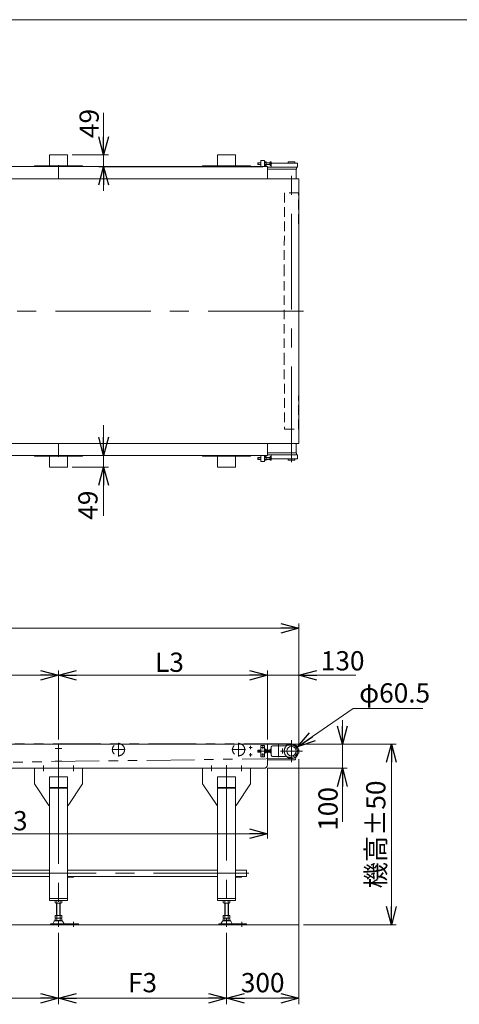
# Model space of a CAD drawing. Units: millimetres. Extents: x -4925 to 4925, y -3379 to 3509.
# Drawn here: x 597 to 2426, y -714 to 3378 of the extents above; entities that cross this region are included whole.
import ezdxf

# ---------------------------------------------------------------- set-up
doc = ezdxf.new("R2010")
doc.units = ezdxf.units.MM
doc.header["$LTSCALE"] = 6.25
for name, pattern in [('CENTERX2', [101.6, 63.5, -12.7, 12.7, -12.7]), ('DASHED2', [9.525, 6.35, -3.175]), ('PHANTOM', [63.5, 31.75, -6.35, 6.35, -6.35, 6.35, -6.35])]:
    doc.linetypes.add(name, pattern=pattern)
doc.layers.add('ZUWAKU', color=7, linetype='Continuous')
doc.styles.add('dcStyle0', font='ＭＳ Ｐゴシック', dxfattribs={"width": 0.75})
doc.dimstyles.new('dc_Diam06', dxfattribs={"dimtxt": 80, "dimasz": 75.000048, "dimexe": 25, "dimexo": 25, "dimgap": 25, "dimtad": 2, "dimtih": 1, "dimtoh": 1, "dimdsep": 46, "dimtxsty": 'dcStyle0', "dimblk1": 'OPEN30', "dimblk2": 'OPEN30', "dimsah": 1, "dimcen": 0.09, "dimclrd": 2, "dimclre": 2, "dimclrt": 2, "dimadec": 0, "dimazin": 2, "dimtfac": 1, "dimtdec": 4, "dimtofl": 0, "dimtmove": 0, "dimatfit": 3, "dimfxl": 1, "dimarcsym": 1})
doc.dimstyles.new('dc_Rotated', dxfattribs={"dimtxt": 80, "dimasz": 75.000048, "dimexe": 20, "dimexo": 25, "dimgap": 25, "dimtad": 3, "dimdsep": 46, "dimtxsty": 'dcStyle0', "dimblk1": 'OPEN30', "dimblk2": 'OPEN30', "dimsah": 1, "dimcen": 0.09, "dimclrd": 2, "dimclre": 2, "dimclrt": 4, "dimadec": 0, "dimazin": 2, "dimtfac": 1, "dimtdec": 4, "dimtmove": 0, "dimatfit": 3, "dimfxl": 1, "dimarcsym": 1})

# ---------------------------------------------------------------- blocks, each defined once
blk = doc.blocks.new('_OPEN30')
at = {"color": 0, "linetype": 'ByBlock', "lineweight": -2}
for p, q in [((-1, 0.267949), (0, 0)), ((0, 0), (-1, -0.267949)), ((0, 0), (-1, 0))]:
    blk.add_line(p, q, dxfattribs=at)
blk = doc.blocks.new('*D1')
at = {"color": 2, "linetype": 'Continuous', "lineweight": 13}
for p, q in [((1746.3, 366.6), (2163.9, 366.6)), ((2143.9, -383.4), (2143.9, 366.6)), ((1778.3, -383.4), (2163.9, -383.4))]:
    blk.add_line(p, q, dxfattribs=at)
at = {"color": 2, "xscale": 75.00007019038215, "yscale": 74.99973420559108}
for p, rotation in [((2143.9, 366.6), 90), ((2143.9, -383.4), 270)]:
    blk.add_blockref('_OPEN30', p, dxfattribs=dict(at, rotation=rotation))
at = {"color": 4, "insert": (2118.9, -8.4), "char_height": 80, "width": 500, "attachment_point": 8, "rotation": 90, "style": 'dcStyle0'}
blk.add_mtext('\\T1.00;機高±50', dxfattribs=at)
blk = doc.blocks.new('*D3')
at = {"color": 2, "linetype": 'Continuous', "lineweight": 13}
for p, q in [((946.2, 2991.2), (946.2, 2816.3)), ((815.8, 2816.3), (966.2, 2816.3)), ((946.2, 2816.3), (946.2, 2767.3)), ((1608.3, 2767.3), (926.2, 2767.3)), ((946.2, 2667.3), (946.2, 2767.3))]:
    blk.add_line(p, q, dxfattribs=at)
at = {"color": 2, "xscale": 75.00007019038215, "yscale": 74.99973420559108}
for p, rotation in [((946.2, 2816.3), 270), ((946.2, 2767.3), 90)]:
    blk.add_blockref('_OPEN30', p, dxfattribs=dict(at, rotation=rotation))
at = {"color": 2, "insert": (926.2, 2886.2), "char_height": 80, "width": 200, "attachment_point": 7, "rotation": 90, "style": 'dcStyle0'}
blk.add_mtext('\\T1.00;49', dxfattribs=at)
blk = doc.blocks.new('DC_IMAGEDIMGROUP_1')
at = {"color": 2, "linetype": 'Continuous', "lineweight": 13}
for p, q in [((946.2, 1692.3), (946.2, 1567.3)), ((1608.3, 1567.3), (926.2, 1567.3)), ((946.2, 1567.3), (946.2, 1518.3)), ((815.8, 1518.3), (966.2, 1518.3)), ((946.2, 1315.9), (946.2, 1518.3))]:
    blk.add_line(p, q, dxfattribs=at)
at = {"color": 2, "xscale": 75.00007019038215, "yscale": 74.99973420559108}
for p, rotation in [((946.2, 1567.3), 270), ((946.2, 1518.3), 90)]:
    blk.add_blockref('_OPEN30', p, dxfattribs=dict(at, rotation=rotation))
at = {"color": 2, "insert": (921.2, 1420.9), "char_height": 80, "width": 200, "attachment_point": 9, "rotation": 90, "style": 'dcStyle0'}
blk.add_mtext('\\T1.00;49', dxfattribs=at)
blk = doc.blocks.new('*D6')
at = {"color": 2, "linetype": 'Continuous', "lineweight": 13}
for p, q in [((1940.1, 466.6), (1940.1, 366.6)), ((1648.3, 366.6), (1960.1, 366.6)), ((1940.1, 366.6), (1940.1, 266.6)), ((1628.3, 266.6), (1960.1, 266.6)), ((1940.1, 43.6), (1940.1, 266.6))]:
    blk.add_line(p, q, dxfattribs=at)
at = {"color": 2, "xscale": 75.00007019038215, "yscale": 74.99973420559108}
for p, rotation in [((1940.1, 366.6), 270), ((1940.1, 266.6), 90)]:
    blk.add_blockref('_OPEN30', p, dxfattribs=dict(at, rotation=rotation))
at = {"color": 2, "insert": (1920.1, 188.6), "char_height": 80, "width": 250, "attachment_point": 9, "rotation": 90, "style": 'dcStyle0'}
blk.add_mtext('\\T1.00;100', dxfattribs=at)
blk = doc.blocks.new('*D8')
at = {"color": 2, "linetype": 'Continuous', "lineweight": 13}
for p, q in [((1758.3, 304.3), (1758.3, -714.3)), ((1458.3, -417.1), (1458.3, -714.3)), ((1458.3, -689.3), (1758.3, -689.3))]:
    blk.add_line(p, q, dxfattribs=at)
at = {"color": 2, "xscale": 75.00007019038215, "yscale": 74.99973420559108}
for p, rotation in [((1458.3, -689.3), 180), ((1758.3, -689.3), 360)]:
    blk.add_blockref('_OPEN30', p, dxfattribs=dict(at, rotation=rotation))
at = {"color": 2, "insert": (1608.3, -664.3), "char_height": 80, "width": 250, "attachment_point": 8, "style": 'dcStyle0'}
blk.add_mtext('\\T1.00;300', dxfattribs=at)
blk = doc.blocks.new('DC_IMAGEDIMGROUP_5')
at = {"color": 2, "linetype": 'Continuous', "lineweight": 13}
for p, q in [((1628.3, 386.6), (1628.3, 673.5)), ((1758.3, 364.5), (1758.3, 673.5)), ((1528.3, 653.5), (1628.3, 653.5)), ((1758.3, 653.5), (1628.3, 653.5)), ((1995.2, 653.5), (1758.3, 653.5))]:
    blk.add_line(p, q, dxfattribs=at)
at = {"color": 2, "xscale": 75.00007019038215, "yscale": 74.99973420559108}
for p, rotation in [((1628.3, 653.5), 360), ((1758.3, 653.5), 180)]:
    blk.add_blockref('_OPEN30', p, dxfattribs=dict(at, rotation=rotation))
at = {"color": 2, "insert": (1850.2, 673.5), "char_height": 80, "width": 250, "attachment_point": 7, "style": 'dcStyle0'}
blk.add_mtext('\\T1.00;130', dxfattribs=at)
blk = doc.blocks.new('*D24')
at = {"color": 2, "linetype": 'Continuous', "lineweight": 13}
for p, q in [((1985, 514.9), (1753.2, 355.2)), ((2275, 514.9), (1985, 514.9))]:
    blk.add_line(p, q, dxfattribs=at)
at = {"color": 2, "xscale": 75.00007019038215, "yscale": 74.99973420559108, "rotation": 214.5709761563821}
blk.add_blockref('_OPEN30', (1753.2, 355.2), dxfattribs=at)
at = {"color": 2, "insert": (2010, 539.9), "char_height": 80, "width": 400, "attachment_point": 7, "style": 'dcStyle0'}
blk.add_mtext('\\T1.00;φ60.5', dxfattribs=at)
blk = doc.blocks.new('*D39')
at = {"color": 2, "linetype": 'Continuous', "lineweight": 13}
for p, q in [((-3241.7, 364.5), (-3241.7, 868.7)), ((1758.3, 364.5), (1758.3, 868.7)), ((-3241.7, 848.7), (1758.3, 848.7))]:
    blk.add_line(p, q, dxfattribs=at)
at = {"color": 2, "xscale": 75.00007019038215, "yscale": 74.99973420559108}
for p, rotation in [((-3241.7, 848.7), 180), ((1758.3, 848.7), 360)]:
    blk.add_blockref('_OPEN30', p, dxfattribs=dict(at, rotation=rotation))
at = {"color": 2, "insert": (-741.7, 873.7), "char_height": 80, "width": 300, "attachment_point": 8, "style": 'dcStyle0'}
blk.add_mtext('\\T1.00;機長', dxfattribs=at)
blk = doc.blocks.new('*D40')
at = {"color": 2, "linetype": 'Continuous', "lineweight": 13}
for p, q in [((758.3, 386.6), (758.3, 673.5)), ((1628.3, 386.6), (1628.3, 673.5)), ((758.3, 653.5), (1628.3, 653.5))]:
    blk.add_line(p, q, dxfattribs=at)
at = {"color": 2, "xscale": 75.00007019038215, "yscale": 74.99973420559108}
for p, rotation in [((758.3, 653.5), 180), ((1628.3, 653.5), 360)]:
    blk.add_blockref('_OPEN30', p, dxfattribs=dict(at, rotation=rotation))
at = {"color": 2, "insert": (1220.6, 667.5), "char_height": 80, "width": 200, "attachment_point": 8, "style": 'dcStyle0'}
blk.add_mtext('\\T1.00;L3', dxfattribs=at)
blk = doc.blocks.new('*D41')
at = {"color": 2, "linetype": 'Continuous', "lineweight": 13}
for p, q in [((-1241.7, 386.6), (-1241.7, 673.5)), ((758.3, 386.6), (758.3, 673.5)), ((-1241.7, 653.5), (758.3, 653.5))]:
    blk.add_line(p, q, dxfattribs=at)
at = {"color": 2, "xscale": 75.00007019038215, "yscale": 74.99973420559108}
for p, rotation in [((-1241.7, 653.5), 180), ((758.3, 653.5), 360)]:
    blk.add_blockref('_OPEN30', p, dxfattribs=dict(at, rotation=rotation))
at = {"color": 2, "insert": (-241.7, 678.5), "char_height": 80, "width": 950, "attachment_point": 8, "style": 'dcStyle0'}
blk.add_mtext('\\T1.00;L2 (中間フレーム)', dxfattribs=at)
blk = doc.blocks.new('*D42')
at = {"color": 2, "linetype": 'Continuous', "lineweight": 13}
for p, q in [((758.3, -417.1), (758.3, -714.3)), ((1458.3, -417.1), (1458.3, -714.3)), ((758.3, -689.3), (1458.3, -689.3))]:
    blk.add_line(p, q, dxfattribs=at)
at = {"color": 2, "xscale": 75.00007019038215, "yscale": 74.99973420559108}
for p, rotation in [((758.3, -689.3), 180), ((1458.3, -689.3), 360)]:
    blk.add_blockref('_OPEN30', p, dxfattribs=dict(at, rotation=rotation))
at = {"color": 2, "insert": (1108.3, -664.3), "char_height": 80, "width": 200, "attachment_point": 8, "style": 'dcStyle0'}
blk.add_mtext('\\T1.00;F3', dxfattribs=at)
blk = doc.blocks.new('*D43')
at = {"color": 2, "linetype": 'Continuous', "lineweight": 13}
for p, q in [((-1241.7, -426.7), (-1241.7, -709.3)), ((758.3, -417.1), (758.3, -714.3)), ((758.3, -689.3), (-1241.7, -689.3))]:
    blk.add_line(p, q, dxfattribs=at)
at = {"color": 2, "xscale": 75.00007019038215, "yscale": 74.99973420559108}
for p, rotation in [((-1241.7, -689.3), 180), ((758.3, -689.3), 360)]:
    blk.add_blockref('_OPEN30', p, dxfattribs=dict(at, rotation=rotation))
at = {"color": 4, "insert": (-241.7, -664.3), "char_height": 80, "width": 200, "attachment_point": 8, "style": 'dcStyle0'}
blk.add_mtext('\\T1.00;F2', dxfattribs=at)
blk = doc.blocks.new('*D47')
at = {"color": 2, "linetype": 'Continuous', "lineweight": 13}
for p, q in [((1628.3, 266.6), (1628.3, -25.2)), ((158.3, 230), (158.3, -25.2)), ((158.3, -5.2), (1628.3, -5.2))]:
    blk.add_line(p, q, dxfattribs=at)
at = {"color": 2, "xscale": 75.00007019038215, "yscale": 74.99973420559108}
for p, rotation in [((158.3, -5.2), 180), ((1628.3, -5.2), 360)]:
    blk.add_blockref('_OPEN30', p, dxfattribs=dict(at, rotation=rotation))
at = {"color": 2, "insert": (565.2, 8.8), "char_height": 80, "width": 200, "attachment_point": 8, "style": 'dcStyle0'}
blk.add_mtext('\\T1.00;P3', dxfattribs=at)
blk = doc.blocks.new('DC_GROUP_W_FBW_S_010_6_1')
at = {"layer": 'ZUWAKU', "color": 7, "linetype": 'Continuous', "lineweight": 13}
blk.add_line((4925, 3378.2), (-4925, 3378.2), dxfattribs=at)

msp = doc.modelspace()

# ---------------------------------------------------------------- linework, layer by layer
at = {"color": 7, "linetype": 'Continuous', "lineweight": 13}
for p, q in [((720.81095305, 2816.33315848), (720.81095305, 2771.33315848)), ((795.81095305, 2816.33315848), (720.81095305, 2816.33315848)), ((795.81095305, 2816.33315848), (795.81095305, 2771.33315848)), ((1420.81095305, 2816.33315848), (1420.81095305, 2771.33315848)), ((1495.81095305, 2816.33315848), (1420.81095305, 2816.33315848)), ((1495.81095305, 2771.33315848), (1495.81095305, 2816.33315848)), ((1588.81095305, 2782.63315848), (1590.01095305, 2783.83315848)), ((1590.01095305, 2783.83315848), (1600.31095305, 2783.83315848)), ((1600.31095305, 2767.33315848), (1600.31095305, 2792.33315848)), ((1600.31095305, 2792.33315848), (1616.31095305, 2792.33315848)), ((1616.31095305, 2792.33315848), (1616.31095305, 2767.33315848)), ((1616.31095305, 2787.33871198), (1622.23039647, 2787.33871198)), ((1622.23039647, 2783.58593523), (1616.31095305, 2783.58593523)), ((1622.81095305, 2785.4623236), (1622.81095305, 2774.20399335)), ((1623.00897406, 2783.83315848), (1638.81095305, 2783.83315848)), ((1637.63922068, 2775.83315848), (1637.63922068, 2783.83315848)), ((1638.81095305, 2787.33871198), (1643.73039647, 2787.33871198)), ((1638.81095305, 2772.32760498), (1638.81095305, 2787.33871198)), ((1643.73039647, 2783.58593523), (1638.81095305, 2783.58593523)), ((1644.31095305, 2785.4623236), (1644.31095305, 2765.33315848)), ((1714.56095305, 2787.33315848), (1742.06095305, 2787.33315848)), ((1714.56095305, 2787.33315848), (1714.56095305, 2781.33315848)), ((1742.06095305, 2781.33315848), (1742.06095305, 2787.33315848)), ((-3111.68904695, 2767.33315848), (1628.31095305, 2767.33315848)), ((658.31095305, 2771.33315848), (658.31095305, 2767.33315848)), ((858.31095305, 2771.33315848), (658.31095305, 2771.33315848)), ((758.31095305, 2767.33315848), (758.31095305, 2717.33315848)), ((858.31095305, 2767.33315848), (858.31095305, 2771.33315848)), ((1558.31095305, 2771.33315848), (1358.31095305, 2771.33315848)), ((1358.31095305, 2771.33315848), (1358.31095305, 2767.33315848)), ((1558.31095305, 2767.33315848), (1558.31095305, 2771.33315848)), ((1588.81095305, 2777.03315848), (1588.81095305, 2782.63315848)), ((1590.01095305, 2775.83315848), (1588.81095305, 2777.03315848)), ((1600.31095305, 2775.83315848), (1590.01095305, 2775.83315848)), ((1622.23039647, 2776.08038173), (1616.31095305, 2776.08038173)), ((1622.23039647, 2772.32760498), (1616.31095305, 2772.32760498)), ((1638.81095305, 2775.83315848), (1622.81095305, 2775.83315848)), ((1628.31095305, 2767.33315848), (1628.31095305, 2717.33315848)), ((1628.31095305, 2765.33315848), (1753.31095305, 2765.33315848)), ((1748.82014312, 2756.33315848), (1628.31095305, 2756.33315848)), ((1643.73039647, 2776.08038173), (1638.81095305, 2776.08038173)), ((1643.73039647, 2772.32760498), (1638.81095305, 2772.32760498)), ((1645.81095305, 2781.33315848), (1751.81095305, 2781.33315848)), ((1748.14321968, 2756.33315848), (1748.14321968, 2717.33315848)), ((1748.82014312, 2765.33315848), (1748.82014312, 2756.33315848)), ((1753.31095305, 2779.83315848), (1753.31095305, 2765.33315848)), ((1758.56095305, 2717.33315848), (-3241.93904695, 2717.33315848)), ((1758.56095305, 1617.33315848), (1758.56095305, 2717.33315848)), ((-3241.93904695, 1617.33315848), (1758.56095305, 1617.33315848)), ((758.31095305, 1617.33315848), (758.31095305, 1567.33315848)), ((1628.31095305, 1617.33315848), (1628.31095305, 1567.33315848)), ((1748.14321968, 1617.33315848), (1748.14321968, 1578.33315848)), ((1628.31095305, 1567.33315848), (-2854.18904695, 1567.33315848)), ((658.31095305, 1567.33315848), (658.31095305, 1563.33315848)), ((658.31095305, 1563.33315848), (858.31095305, 1563.33315848)), ((720.81095305, 1563.33315848), (720.81095305, 1518.33315848)), ((795.81095305, 1563.33315848), (795.81095305, 1518.33315848)), ((858.31095305, 1563.33315848), (858.31095305, 1567.33315848)), ((1358.31095305, 1567.33315848), (1358.31095305, 1563.33315848)), ((1358.31095305, 1563.33315848), (1558.31095305, 1563.33315848)), ((1420.81095305, 1563.33315848), (1420.81095305, 1518.33315848)), ((1495.81095305, 1518.33315848), (1495.81095305, 1563.33315848)), ((1558.31095305, 1563.33315848), (1558.31095305, 1567.33315848)), ((1588.81095305, 1557.63315848), (1590.01095305, 1558.83315848)), ((1588.81095305, 1552.03315848), (1588.81095305, 1557.63315848)), ((1590.01095305, 1558.83315848), (1600.31095305, 1558.83315848)), ((1600.31095305, 1542.33315848), (1600.31095305, 1567.33315848)), ((1616.31095305, 1567.33315848), (1616.31095305, 1542.33315848)), ((1616.31095305, 1562.33871198), (1622.23039647, 1562.33871198)), ((1616.31095305, 1558.58593523), (1622.23039647, 1558.58593523)), ((1622.81095305, 1560.4623236), (1622.81095305, 1549.20399335)), ((1622.81095305, 1558.83315848), (1638.81095305, 1558.83315848)), ((1628.31095305, 1578.33315848), (1748.82014312, 1578.33315848)), ((1753.31095305, 1569.33315848), (1628.31095305, 1569.33315848)), ((1637.63922068, 1550.83315848), (1637.63922068, 1558.83315848)), ((1638.81095305, 1562.33871198), (1643.73039647, 1562.33871198)), ((1638.81095305, 1547.32760498), (1638.81095305, 1562.33871198)), ((1638.81095305, 1558.58593523), (1643.73039647, 1558.58593523)), ((1644.31095305, 1569.33315848), (1644.31095305, 1549.20399335)), ((1748.82014312, 1578.33315848), (1748.82014312, 1569.33315848)), ((1753.31095305, 1569.33315848), (1753.31095305, 1554.83315848)), ((720.81095305, 1518.33315848), (795.81095305, 1518.33315848)), ((1420.81095305, 1518.33315848), (1495.81095305, 1518.33315848)), ((1590.01095305, 1550.83315848), (1588.81095305, 1552.03315848)), ((1600.31095305, 1550.83315848), (1590.01095305, 1550.83315848)), ((1616.31095305, 1542.33315848), (1600.31095305, 1542.33315848)), ((1616.31095305, 1551.08038173), (1622.23039647, 1551.08038173)), ((1622.23039647, 1547.32760498), (1616.31095305, 1547.32760498)), ((1638.81095305, 1550.83315848), (1623.00897406, 1550.83315848)), ((1638.81095305, 1551.08038173), (1643.73039647, 1551.08038173)), ((1643.73039647, 1547.32760498), (1638.81095305, 1547.32760498)), ((1751.81095305, 1553.33315848), (1645.81095305, 1553.33315848)), ((1714.56095305, 1553.33315848), (1714.56095305, 1547.33315848)), ((1742.06095305, 1547.33315848), (1714.56095305, 1547.33315848)), ((1742.06095305, 1547.33315848), (1742.06095305, 1553.33315848)), ((-3209.68904695, 366.57255017), (1726.31095305, 366.57255017)), ((758.31095305, 366.57255017), (758.31095305, 266.57255017)), ((1588.81095305, 340.87255017), (1590.01095305, 342.07255017)), ((1588.81095305, 335.27255017), (1588.81095305, 340.87255017)), ((1590.01095305, 334.07255017), (1588.81095305, 335.27255017)), ((1590.01095305, 342.07255017), (1600.31095305, 342.07255017)), ((1600.31095305, 334.07255017), (1590.01095305, 334.07255017)), ((1600.31095305, 314.57255017), (1600.31095305, 361.57255017)), ((1600.31095305, 361.57255017), (1616.31095305, 361.57255017)), ((1616.31095305, 361.57255017), (1616.31095305, 314.57255017)), ((1616.31095305, 345.57810367), (1622.23039647, 345.57810367)), ((1616.31095305, 341.82532692), (1622.23039647, 341.82532692)), ((1616.31095305, 334.31977342), (1622.23039647, 334.31977342)), ((1622.23039647, 330.56699667), (1616.31095305, 330.56699667)), ((1622.81095305, 343.70171529), (1622.81095305, 332.44338504)), ((1622.81095305, 342.07255017), (1638.81095305, 342.07255017)), ((1638.81095305, 334.07255017), (1623.00897406, 334.07255017)), ((1628.31095305, 342.07255017), (1628.31095305, 366.57255017)), ((1628.31095305, 281.57255017), (1628.31095305, 334.07255017)), ((1637.63922068, 334.07255017), (1637.63922068, 342.07255017)), ((1638.81095305, 330.56699667), (1638.81095305, 345.57810367)), ((1638.81095305, 345.57810367), (1643.73039647, 345.57810367)), ((1638.81095305, 341.82532692), (1643.73039647, 341.82532692)), ((1638.81095305, 334.31977342), (1643.73039647, 334.31977342)), ((1643.73039647, 330.56699667), (1638.81095305, 330.56699667)), ((1644.31095305, 320.57255017), (1644.31095305, 355.57255017)), ((1701.68665532, 360.57255017), (1649.31095305, 360.57255017)), ((1728.31095305, 363.07255017), (1712.81095305, 363.07255017)), ((1616.31095305, 314.57255017), (1600.31095305, 314.57255017)), ((1628.31095305, 301.57255017), (1739.97431811, 301.57255017)), ((1701.68665532, 315.57255017), (1649.31095305, 315.57255017)), ((1728.31095305, 313.07255017), (1712.81095305, 313.07255017)), ((1748.8972616, 320.55491208), (1744.80394724, 305.27845494)), ((-3096.68904695, 266.57255017), (1613.31095305, 266.57255017)), ((658.31095305, 201.57255017), (658.31095305, 266.57255017)), ((858.31095305, 201.57255017), (858.31095305, 266.57255017)), ((1358.31095305, 201.57255017), (1358.31095305, 266.57255017)), ((1558.31095305, 201.57255017), (1558.31095305, 266.57255017)), ((720.81095305, 231.57255017), (795.81095305, 231.57255017)), ((720.81095305, 231.57255017), (720.81095305, -283.42744983)), ((795.81095305, -283.42744983), (795.81095305, 231.57255017)), ((1420.81095305, 231.57255017), (1495.81095305, 231.57255017)), ((1420.81095305, 231.57255017), (1420.81095305, -283.42744983)), ((1495.81095305, -283.42744983), (1495.81095305, 231.57255017)), ((718.31095305, 111.57255017), (658.31095305, 201.57255017)), ((720.81095305, 186.57255017), (795.81095305, 186.57255017)), ((795.81095305, 183.74412304), (720.81095305, 183.74412304)), ((858.31095305, 201.57255017), (798.31095305, 111.57255017)), ((1418.31095305, 111.57255017), (1358.31095305, 201.57255017)), ((1420.81095305, 186.57255017), (1495.81095305, 186.57255017)), ((1495.81095305, 183.74412304), (1420.81095305, 183.74412304)), ((1558.31095305, 201.57255017), (1498.31095305, 111.57255017)), ((718.31095305, 111.57255017), (720.81095305, 111.57255017)), ((795.81095305, 111.57255017), (798.31095305, 111.57255017)), ((1418.31095305, 111.57255017), (1420.81095305, 111.57255017)), ((1495.81095305, 111.57255017), (1498.31095305, 111.57255017)), ((-2904.18904695, -156.22433218), (720.81095305, -156.22433218)), ((795.81095305, -156.22433218), (1420.81095305, -156.22433218)), ((1495.81095305, -156.22433218), (1540.81095305, -156.22433218)), ((1540.81095305, -183.42433218), (1540.81095305, -156.22433218)), ((-2904.18904695, -183.42433218), (720.81095305, -183.42433218)), ((795.81095305, -183.42433218), (1420.81095305, -183.42433218)), ((820.81095305, -183.42744983), (795.81095305, -183.42744983)), ((795.81095305, -186.42744983), (820.81095305, -186.42744983)), ((820.81095305, -186.42744983), (820.81095305, -183.42744983)), ((1495.81095305, -183.42433218), (1540.81095305, -183.42433218)), ((1520.81095305, -183.42744983), (1495.81095305, -183.42744983)), ((1495.81095305, -186.42744983), (1520.81095305, -186.42744983)), ((1520.81095305, -186.42744983), (1520.81095305, -183.42744983)), ((720.81095305, -274.42744983), (795.81095305, -274.42744983)), ((720.81095305, -283.42744983), (795.81095305, -283.42744983)), ((744.45454659, -292.89155145), (744.45454659, -283.96334822)), ((751.38274982, -292.89155145), (751.38274982, -283.96334822)), ((765.23915628, -292.89155145), (765.23915628, -283.96334822)), ((772.16735951, -292.89155145), (772.16735951, -283.96334822)), ((1420.81095305, -274.42744983), (1495.81095305, -274.42744983)), ((1420.81095305, -283.42744983), (1495.81095305, -283.42744983)), ((1444.45454659, -292.89155145), (1444.45454659, -283.96334822)), ((1451.38274982, -292.89155145), (1451.38274982, -283.96334822)), ((1465.23915628, -292.89155145), (1465.23915628, -283.96334822)), ((1472.16735951, -292.89155145), (1472.16735951, -283.96334822)), ((768.7032579, -293.42744983), (747.91864821, -293.42744983)), ((750.31095305, -345.62744983), (750.31095305, -293.42744983)), ((766.31095305, -293.42744983), (766.31095305, -345.62744983)), ((1468.7032579, -293.42744983), (1447.91864821, -293.42744983)), ((1450.31095305, -345.62744983), (1450.31095305, -293.42744983)), ((1466.31095305, -293.42744983), (1466.31095305, -345.62744983)), ((772.58243664, -366.92744983), (744.03946947, -366.92744983)), ((744.45454659, -345.62744983), (772.16735951, -345.62744983)), ((744.45454659, -355.09155145), (744.45454659, -345.62744983)), ((744.45454659, -366.09155145), (744.45454659, -357.16334822)), ((747.91864821, -355.62744983), (768.7032579, -355.62744983)), ((747.91864821, -356.62744983), (768.7032579, -356.62744983)), ((768.7032579, -366.62744983), (747.91864821, -366.62744983)), ((750.31095305, -344.62744983), (766.31095305, -344.62744983)), ((750.31095305, -356.62744983), (750.31095305, -355.62744983)), ((751.38274982, -355.09155145), (751.38274982, -345.62744983)), ((751.38274982, -366.09155145), (751.38274982, -357.16334822)), ((765.23915628, -355.09155145), (765.23915628, -345.62744983)), ((765.23915628, -366.09155145), (765.23915628, -357.16334822)), ((766.31095305, -356.62744983), (766.31095305, -355.62744983)), ((772.16735951, -355.09155145), (772.16735951, -345.62744983)), ((772.16735951, -366.09155145), (772.16735951, -357.16334822)), ((1472.58243664, -366.92744983), (1444.03946947, -366.92744983)), ((1444.45454659, -355.09155145), (1444.45454659, -345.62744983)), ((1444.45454659, -345.62744983), (1472.16735951, -345.62744983)), ((1444.45454659, -366.09155145), (1444.45454659, -357.16334822)), ((1447.91864821, -355.62744983), (1468.7032579, -355.62744983)), ((1447.91864821, -356.62744983), (1468.7032579, -356.62744983)), ((1468.7032579, -366.62744983), (1447.91864821, -366.62744983)), ((1450.31095305, -344.62744983), (1466.31095305, -344.62744983)), ((1450.31095305, -356.62744983), (1450.31095305, -355.62744983)), ((1451.38274982, -355.09155145), (1451.38274982, -345.62744983)), ((1451.38274982, -366.09155145), (1451.38274982, -357.16334822)), ((1465.23915628, -355.09155145), (1465.23915628, -345.62744983)), ((1465.23915628, -366.09155145), (1465.23915628, -357.16334822)), ((1466.31095305, -356.62744983), (1466.31095305, -355.62744983)), ((1472.16735951, -355.09155145), (1472.16735951, -345.62744983)), ((1472.16735951, -366.09155145), (1472.16735951, -357.16334822)), ((841.31095305, -380.22744983), (725.81095305, -380.22744983)), ((725.81095305, -380.22744983), (725.81095305, -383.42744983)), ((741.44404946, -368.42285853), (734.59992092, -379.72898027)), ((782.02198519, -379.72898027), (775.17785664, -368.42285853)), ((841.31095305, -383.42744983), (841.31095305, -380.22744983)), ((1425.81095305, -380.22744983), (1425.81095305, -383.42744983)), ((1541.31095305, -380.22744983), (1425.81095305, -380.22744983)), ((1441.44404946, -368.42285853), (1434.59992092, -379.72898027)), ((1482.02198519, -379.72898027), (1475.17785664, -368.42285853)), ((1541.31095305, -383.42744983), (1541.31095305, -380.22744983))]:
    msp.add_line(p, q, dxfattribs=at)
at = {"color": 3, "linetype": 'Continuous', "lineweight": 13}
for p, q in [((1589.33445305, 2783.15665848), (1600.31095305, 2783.15665848)), ((1590.01095305, 2775.83315848), (1590.01095305, 2783.83315848)), ((1622.81095305, 2783.15665848), (1637.63922068, 2783.15665848)), ((1637.63922068, 2783.15665848), (1638.81095305, 2783.83315848)), ((1600.31095305, 2776.50965848), (1589.33445305, 2776.50965848)), ((1637.63922068, 2776.50965848), (1622.81095305, 2776.50965848)), ((1638.81095305, 2775.83315848), (1637.63922068, 2776.50965848)), ((1589.33445305, 1558.15665848), (1600.31095305, 1558.15665848)), ((1590.01095305, 1550.83315848), (1590.01095305, 1558.83315848)), ((1622.81095305, 1558.15665848), (1637.63922068, 1558.15665848)), ((1637.63922068, 1558.15665848), (1638.81095305, 1558.83315848)), ((1600.31095305, 1551.50965848), (1589.33445305, 1551.50965848)), ((1637.63922068, 1551.50965848), (1622.81095305, 1551.50965848)), ((1638.81095305, 1550.83315848), (1637.63922068, 1551.50965848)), ((1589.33445305, 341.39605017), (1600.31095305, 341.39605017)), ((1600.31095305, 334.74905017), (1589.33445305, 334.74905017)), ((1590.01095305, 334.07255017), (1590.01095305, 342.07255017)), ((1622.81095305, 341.39605017), (1637.63922068, 341.39605017)), ((1637.63922068, 334.74905017), (1622.81095305, 334.74905017)), ((1637.63922068, 341.39605017), (1638.81095305, 342.07255017)), ((1638.81095305, 334.07255017), (1637.63922068, 334.74905017)), ((752.31095305, -344.62744983), (752.31095305, -293.42744983)), ((764.31095305, -293.42744983), (764.31095305, -344.62744983)), ((1452.31095305, -344.62744983), (1452.31095305, -293.42744983)), ((1464.31095305, -293.42744983), (1464.31095305, -344.62744983)), ((1758.31095305, -383.42744983), (-3241.68904695, -383.42744983))]:
    msp.add_line(p, q, dxfattribs=at)
at = {"color": 3, "linetype": 'CENTERX2', "lineweight": 13}
for p, q in [((1728.31095305, 1539.15729006), (1728.31095305, 2803.27035919)), ((758.31095305, 2767.33315848), (758.31095305, 2774.10452108)), ((1777.73329389, 2167.33315848), (-3267.00408447, 2167.33315848)), ((758.31095305, 1560.56179588), (758.31095305, 1567.33315848)), ((1008.31095305, 372.0960031), (1008.31095305, 315.82434328)), ((1508.31095305, 372.0960031), (1508.31095305, 315.82434328)), ((1728.31095305, 383.44755017), (1728.31095305, 292.69755017)), ((744.29588197, 349.57255017), (772.32602414, 349.57255017)), ((980.25814867, 344.12255017), (1036.15419073, 344.12255017)), ((1480.25814867, 344.12255017), (1536.15419073, 344.12255017)), ((1551.56095305, 353.07255017), (1565.06095305, 353.07255017)), ((1558.31095305, 346.32255017), (1558.31095305, 359.82255017)), ((1558.31095305, 316.32255017), (1558.31095305, 329.82255017)), ((1588.81095305, 338.07255017), (1644.31095305, 338.07255017)), ((1601.56095305, 353.07255017), (1615.06095305, 353.07255017)), ((1608.31095305, 346.32255017), (1608.31095305, 359.82255017)), ((1608.31095305, 316.32255017), (1608.31095305, 329.82255017)), ((1674.31095305, 312.54918057), (1674.31095305, 367.28576998)), ((1682.93595305, 338.07255017), (1773.68595305, 338.07255017)), ((1691.31095305, 327.57255017), (1691.31095305, 348.57255017)), ((744.29588197, 296.57255017), (772.32602414, 296.57255017)), ((1551.56095305, 323.07255017), (1565.06095305, 323.07255017)), ((1601.56095305, 323.07255017), (1615.06095305, 323.07255017)), ((695.81095305, 277.89611199), (695.81095305, 255.14661755)), ((758.31095305, 266.57255017), (758.31095305, -392.12301379)), ((820.81095305, 277.89611199), (820.81095305, 255.14661755)), ((1395.81095305, 277.89611199), (1395.81095305, 255.14661755)), ((1458.31095305, 279.87111132), (1458.31095305, -392.12301379)), ((1520.81095305, 277.89611199), (1520.81095305, 255.14661755)), ((1551.08933472, -169.82433218), (-3038.91066528, -169.82433218)), ((821.31095305, -371.71933073), (821.31095305, -392.12301379)), ((1521.31095305, -371.71933073), (1521.31095305, -392.12301379))]:
    msp.add_line(p, q, dxfattribs=at)
at = {"color": 4, "linetype": 'DASHED2', "lineweight": 13}
for p, q in [((1699.06095305, 2658.33315848), (1698.06095305, 2351.33315848)), ((1757.56095305, 2658.33315848), (1699.06095305, 2658.33315848)), ((1758.56095305, 2351.33315848), (1757.56095305, 2658.33315848)), ((1698.06095305, 2351.33315848), (1698.06095305, 1983.33315848)), ((1698.06095305, 1983.33315848), (1699.06095305, 1676.33315848)), ((1757.56095305, 1676.33315848), (1758.56095305, 1983.33315848)), ((1699.06095305, 1676.33315848), (1757.56095305, 1676.33315848))]:
    msp.add_line(p, q, dxfattribs=at)
at = {"color": 140, "linetype": 'PHANTOM', "lineweight": 13}
for p, q in [((1728.31095305, 368.32255017), (-3211.68904695, 368.32255017)), ((-2445.46416114, 251.81251728), (1729.08998399, 307.83258306))]:
    msp.add_line(p, q, dxfattribs=at)
at = {"color": 91, "linetype": 'PHANTOM', "lineweight": 13}
for p, q in [((1758.31095305, 344.54922086), (1758.31095305, 329.32772939)), ((1739.97431811, 301.57255017), (1743.81095305, 301.57255017)), ((1744.80394724, 305.27845494), (1743.81095305, 301.57255017))]:
    msp.add_line(p, q, dxfattribs=at)
at = {"color": 4, "linetype": 'DASHED2', "lineweight": 13}
for centre in [(1008.31095305, 344.12255017), (1508.31095305, 344.12255017)]:
    msp.add_circle(centre, 25.4, dxfattribs=at)
at = {"color": 140, "linetype": 'Continuous', "lineweight": 13}
msp.add_circle((1728.31095305, 338.07255017), 19.96872555, dxfattribs=at)
at = {"color": 7, "linetype": 'Continuous', "lineweight": 13}
for centre, radius, start, end in [((1619.48838348, 2785.4623236), 3.32256957, 325.615752532, 34.3842474681), ((1610.39150964, 2779.83315848), 12.41944342, 342.412046226, 17.587953774), ((1640.98838348, 2785.4623236), 3.32256957, 325.615752532, 34.3842474681), ((1631.89150964, 2779.83315848), 12.41944342, 342.412046226, 17.587953774), ((1619.48838348, 2774.20399335), 3.32256957, 325.6157525319, 34.3842474681), ((1640.98838348, 2774.20399335), 3.32256957, 325.6157525319, 34.384247468), ((1645.81095305, 2779.83315848), 1.5, 90, 180), ((1751.81095305, 2779.83315848), 1.5, 0, 90), ((1619.48838348, 1560.4623236), 3.32256957, 325.6157525319, 34.384247468), ((1610.39150964, 1554.83315848), 12.41944342, 342.412046226, 17.587953774), ((1640.98838348, 1560.4623236), 3.32256957, 325.615752532, 34.384247468), ((1631.89150964, 1554.83315848), 12.41944342, 342.412046226, 17.587953774), ((1619.48838348, 1549.20399335), 3.32256957, 325.6157525319, 34.384247468), ((1640.98838348, 1549.20399335), 3.32256957, 325.6157525319, 34.384247468), ((1645.81095305, 1554.83315848), 1.5, 180, 270), ((1751.81095305, 1554.83315848), 1.5, 270, 0), ((1619.48838348, 343.70171529), 3.32256957, 325.6157525319, 34.3842474681), ((1610.39150964, 338.07255017), 12.41944342, 342.412046226, 17.587953774), ((1619.48838348, 332.44338504), 3.32256957, 325.615752532, 34.384247468), ((1640.98838348, 343.70171529), 3.32256957, 325.615752532, 34.3842474681), ((1631.89150964, 338.07255017), 12.41944342, 342.412046226, 17.587953774), ((1640.98838348, 332.44338504), 3.32256957, 325.6157525319, 34.384247468), ((1649.31095305, 355.57255017), 5, 90, 180), ((1701.68665532, 361.57255017), 1, 270, 295.3316750167), ((1712.81095305, 338.07255017), 25, 90, 115.3316750167), ((1728.31095305, 338.07255017), 30.25, 311.7875452437, 109.5843985289), ((1726.31095305, 338.07255017), 28.5, 39.9044664912, 90), ((1728.31095305, 338.07255017), 25, 270, 90), ((1746.6395044, 355.07255017), 2, 310.5906299663, 39.9044664912), ((1649.31095305, 320.57255017), 5, 180, 270), ((1701.68665532, 314.57255017), 1, 64.6683249833, 90), ((1712.81095305, 338.07255017), 25, 244.6683249833, 270), ((1739.97431811, 306.57255017), 5, 270, 345), ((1746.96540994, 321.07255017), 2, 345, 56.7694005138), ((1613.31095305, 281.57255017), 15, 270, 0), ((747.91864821, -294.89155145), 11.46410162, 72.412046226, 107.587953774), ((758.31095305, -328.48000872), 45.05255888, 81.1539262114, 98.8460737886), ((768.7032579, -294.89155145), 11.46410162, 72.412046226, 107.5879537738), ((1447.91864821, -294.89155145), 11.46410162, 72.412046226, 107.587953774), ((1458.31095305, -328.48000872), 45.05255888, 81.1539262114, 98.8460737886), ((1468.7032579, -294.89155145), 11.46410162, 72.412046226, 107.5879537738), ((747.91864821, -281.96334822), 11.46410162, 252.412046226, 287.587953774), ((758.31095305, -248.37489095), 45.05255888, 261.1539262114, 278.8460737886), ((768.7032579, -281.96334822), 11.46410162, 252.4120462262, 287.587953774), ((1447.91864821, -281.96334822), 11.46410162, 252.412046226, 287.587953774), ((1458.31095305, -248.37489095), 45.05255888, 261.1539262114, 278.8460737886), ((1468.7032579, -281.96334822), 11.46410162, 252.4120462262, 287.587953774), ((744.03946947, -369.92744983), 3, 90, 149.8986954345), ((747.91864821, -344.16334822), 11.46410162, 252.412046226, 287.587953774), ((747.91864821, -368.09155145), 11.46410162, 72.412046226, 107.587953774), ((747.91864821, -355.16334822), 11.46410162, 252.412046226, 287.587953774), ((758.31095305, -310.57489095), 45.05255888, 261.1539262114, 278.8460737886), ((758.31095305, -401.68000872), 45.05255888, 81.1539262114, 98.8460737886), ((758.31095305, -321.57489095), 45.05255888, 261.1539262114, 278.8460737886), ((768.7032579, -344.16334822), 11.46410162, 252.4120462262, 287.587953774), ((768.7032579, -368.09155145), 11.46410162, 72.412046226, 107.5879537738), ((768.7032579, -355.16334822), 11.46410162, 252.4120462262, 287.587953774), ((772.58243664, -369.92744983), 3, 30.1013045657, 90), ((1444.03946947, -369.92744983), 3, 90, 149.8986954345), ((1447.91864821, -344.16334822), 11.46410162, 252.412046226, 287.587953774), ((1447.91864821, -368.09155145), 11.46410162, 72.412046226, 107.587953774), ((1447.91864821, -355.16334822), 11.46410162, 252.412046226, 287.587953774), ((1458.31095305, -310.57489095), 45.05255888, 261.1539262114, 278.8460737886), ((1458.31095305, -401.68000872), 45.05255888, 81.1539262114, 98.8460737886), ((1458.31095305, -321.57489095), 45.05255888, 261.1539262114, 278.8460737886), ((1468.7032579, -344.16334822), 11.46410162, 252.4120462262, 287.587953774), ((1468.7032579, -368.09155145), 11.46410162, 72.412046226, 107.5879537738), ((1468.7032579, -355.16334822), 11.46410162, 252.4120462262, 287.587953774), ((1472.58243664, -369.92744983), 3, 30.1013045657, 90), ((733.73478091, -379.22744983), 1, 270, 329.8986954342), ((782.88712519, -379.22744983), 1, 210.1013045654, 270), ((1433.73478091, -379.22744983), 1, 270, 329.8986954343), ((1482.88712519, -379.22744983), 1, 210.1013045654, 270)]:
    msp.add_arc(centre, radius, start, end, dxfattribs=at)
at = {"color": 140, "linetype": 'PHANTOM', "lineweight": 13}
msp.add_arc((1728.31095305, 338.07255017), 30.25, 109.5843985289, 311.7875452437, dxfattribs=at)

# ---------------------------------------------------------------- block references
at = {"linetype": 'Continuous'}
for name in ['DC_IMAGEDIMGROUP_1', 'DC_IMAGEDIMGROUP_5']:
    msp.add_blockref(name, (0, 0), dxfattribs=at)
at = {"layer": 'ZUWAKU', "linetype": 'Continuous'}
msp.add_blockref('DC_GROUP_W_FBW_S_010_6_1', (0, 0), dxfattribs=at)

# ---------------------------------------------------------------- dimensions: what is measured, and where the dimension line sits
at = {"linetype": 'Continuous', "lineweight": 13}
for base, p1, p2, picture, middle in [((946.21095305, 2767.33315848), (790.81095305, 2816.33315848), (1633.31095305, 2767.33315848), '*D3', (946.21095305, 2926.18118052)), ((1940.12578241, 266.57255017), (1623.31095305, 366.57255017), (1603.31095305, 266.57255017), '*D6', (1940.12578241, 128.61695017))]:
    dim = msp.add_linear_dim(base=base, p1=p1, p2=p2, angle=90, dimstyle='dc_Rotated', override={"dimtxt": 80, "dimasz": 75.000048, "dimexe": 20, "dimexo": 25, "dimgap": 20, "dimtad": 3, "dimtih": 0, "dimtoh": 0, "dimdec": 2, "dimlfac": 1, "dimzin": 8, "dimtxsty": 'dcStyle0', "dimblk1": 'OPEN30', "dimblk2": 'OPEN30', "dimsah": 1, "dimclrd": 2, "dimclre": 2, "dimclrt": 2, "dimazin": 2, "dimtofl": 1, "dimtolj": 0, "dimtzin": 8, "dimarcsym": 1}, dxfattribs=at)
    dim.commit()
    dim.dimension.update_dxf_attribs({"geometry": picture, "text_midpoint": middle, "dimtype": 160})
for base, p1, p2, text, override, picture, middle in [((1758.31095305, 848.66765637), (-3241.68904695, 339.54922086), (1758.31095305, 339.54922086), '機長', {"dimtxt": 80, "dimasz": 75.000048, "dimexe": 20, "dimexo": 25, "dimgap": 25, "dimtad": 3, "dimtih": 0, "dimtoh": 0, "dimdec": 2, "dimlfac": 1, "dimzin": 8, "dimtxsty": 'dcStyle0', "dimblk1": 'OPEN30', "dimblk2": 'OPEN30', "dimsah": 1, "dimclrd": 2, "dimclre": 2, "dimclrt": 2, "dimazin": 2, "dimtofl": 1, "dimtolj": 0, "dimtzin": 8, "dimarcsym": 1}, '*D39', (-741.68904695, 848.66765637)), ((758.31095305, 653.54756885), (-1241.68904695, 361.57255017), (758.31095305, 361.57255017), 'L2 (中間フレーム)', {"dimtxt": 80, "dimasz": 75.000048, "dimexe": 20, "dimexo": 25, "dimgap": 25, "dimtad": 3, "dimtih": 0, "dimtoh": 0, "dimdec": 2, "dimlfac": 1, "dimzin": 8, "dimtxsty": 'dcStyle0', "dimblk1": 'OPEN30', "dimblk2": 'OPEN30', "dimsah": 1, "dimclrd": 2, "dimclre": 2, "dimclrt": 2, "dimazin": 2, "dimtofl": 1, "dimtolj": 0, "dimtzin": 8, "dimarcsym": 1}, '*D41', (-241.68904695, 653.54756885)), ((1628.31095305, 653.54756885), (758.31095305, 361.57255017), (1628.31095305, 361.57255017), 'L3', {"dimtxt": 80, "dimasz": 75.000048, "dimexe": 20, "dimexo": 25, "dimgap": 14, "dimtad": 3, "dimtih": 0, "dimtoh": 0, "dimdec": 2, "dimlfac": 1, "dimzin": 8, "dimtxsty": 'dcStyle0', "dimblk1": 'OPEN30', "dimblk2": 'OPEN30', "dimsah": 1, "dimclrd": 2, "dimclre": 2, "dimclrt": 2, "dimazin": 2, "dimtofl": 1, "dimtolj": 0, "dimtzin": 8, "dimarcsym": 1}, '*D40', (1220.63732078, 653.54756885)), ((1628.31095305, -5.23779895), (158.31095305, 254.98385834), (1628.31095305, 291.57255017), 'P3', {"dimtxt": 80, "dimasz": 75.000048, "dimexe": 20, "dimexo": 25, "dimgap": 14, "dimtad": 3, "dimtih": 0, "dimtoh": 0, "dimdec": 2, "dimlfac": 1, "dimzin": 8, "dimtxsty": 'dcStyle0', "dimblk1": 'OPEN30', "dimblk2": 'OPEN30', "dimsah": 1, "dimclrd": 2, "dimclre": 2, "dimclrt": 2, "dimazin": 2, "dimtofl": 1, "dimtolj": 0, "dimtzin": 8, "dimarcsym": 1}, '*D47', (565.17016231, -5.23779895)), ((-1241.68904695, -689.32035756), (758.31095305, -392.12301379), (-1241.68904695, -401.68000872), 'F2', {"dimtxt": 80, "dimasz": 75.000048, "dimexe": 20, "dimexo": 25, "dimgap": 25, "dimtad": 3, "dimtih": 0, "dimtoh": 0, "dimdec": 2, "dimlfac": 1, "dimzin": 8, "dimtxsty": 'dcStyle0', "dimblk1": 'OPEN30', "dimblk2": 'OPEN30', "dimsah": 1, "dimclrd": 2, "dimclre": 2, "dimclrt": 4, "dimazin": 2, "dimtofl": 1, "dimtolj": 0, "dimtzin": 8, "dimarcsym": 1}, '*D43', (-241.68904695, -689.32035756)), ((1458.31095305, -689.32035756), (758.31095305, -392.12301379), (1458.31095305, -392.12301379), 'F3', {"dimtxt": 80, "dimasz": 75.000048, "dimexe": 25, "dimexo": 25, "dimgap": 25, "dimtad": 3, "dimtih": 0, "dimtoh": 0, "dimdec": 2, "dimlfac": 1, "dimzin": 8, "dimtxsty": 'dcStyle0', "dimblk1": 'OPEN30', "dimblk2": 'OPEN30', "dimsah": 1, "dimclrd": 2, "dimclre": 2, "dimclrt": 2, "dimazin": 2, "dimtofl": 1, "dimtolj": 0, "dimtzin": 8, "dimarcsym": 1}, '*D42', (1108.31095305, -689.32035756))]:
    dim = msp.add_linear_dim(base=base, p1=p1, p2=p2, text=text, dimstyle='dc_Rotated', override=override, dxfattribs=at)
    dim.commit()
    dim.dimension.update_dxf_attribs({"geometry": picture, "text_midpoint": middle, "dimtype": 160})
dim = msp.add_diameter_dim_2p(p1=(1703.40237975, 320.9078924), p2=(1753.21952635, 355.23720793), text='φ60.5', dimstyle='dc_Diam06', override={"dimtxt": 80, "dimasz": 75.000048, "dimexe": 25, "dimexo": 25, "dimgap": 25, "dimtad": 2, "dimdec": 2, "dimlfac": 1, "dimzin": 8, "dimtxsty": 'dcStyle0', "dimblk1": 'OPEN30', "dimblk2": 'OPEN30', "dimsah": 1, "dimclrd": 2, "dimclre": 2, "dimclrt": 2, "dimazin": 2, "dimtolj": 0, "dimtzin": 8, "dimarcsym": 1}, dxfattribs=at)
dim.commit()
dim.dimension.update_dxf_attribs({"geometry": '*D24', "text_midpoint": (2129.97141665, 514.93892327), "dimtype": 163})
dim = msp.add_linear_dim(base=(1758.31095305, -689.32035756), p1=(1458.31095305, -392.12301379), p2=(1758.31095305, 329.32772939), dimstyle='dc_Rotated', override={"dimtxt": 80, "dimasz": 75.000048, "dimexe": 25, "dimexo": 25, "dimgap": 25, "dimtad": 3, "dimtih": 0, "dimtoh": 0, "dimdec": 2, "dimlfac": 1, "dimzin": 8, "dimtxsty": 'dcStyle0', "dimblk1": 'OPEN30', "dimblk2": 'OPEN30', "dimsah": 1, "dimclrd": 2, "dimclre": 2, "dimclrt": 2, "dimazin": 2, "dimtofl": 1, "dimtolj": 0, "dimtzin": 8, "dimarcsym": 1}, dxfattribs=at)
dim.commit()
dim.dimension.update_dxf_attribs({"geometry": '*D8', "text_midpoint": (1608.31095305, -689.32035756), "dimtype": 160})
dim = msp.add_linear_dim(base=(2143.89740566, 366.57255017), p1=(1753.31095305, -383.42744983), p2=(1721.31095305, 366.57255017), angle=90, text='機高±50', dimstyle='dc_Rotated', override={"dimtxt": 80, "dimasz": 75.000048, "dimexe": 20, "dimexo": 25, "dimgap": 25, "dimtad": 3, "dimtih": 0, "dimtoh": 0, "dimdec": 2, "dimlfac": 1, "dimzin": 8, "dimtxsty": 'dcStyle0', "dimblk1": 'OPEN30', "dimblk2": 'OPEN30', "dimsah": 1, "dimclrd": 2, "dimclre": 2, "dimclrt": 4, "dimazin": 2, "dimtofl": 1, "dimtolj": 0, "dimtzin": 8, "dimarcsym": 1}, dxfattribs=at)
dim.commit()
dim.dimension.update_dxf_attribs({"geometry": '*D1', "text_midpoint": (2143.89740566, -8.42744983), "dimtype": 160})

doc.saveas('drawing.dxf')
